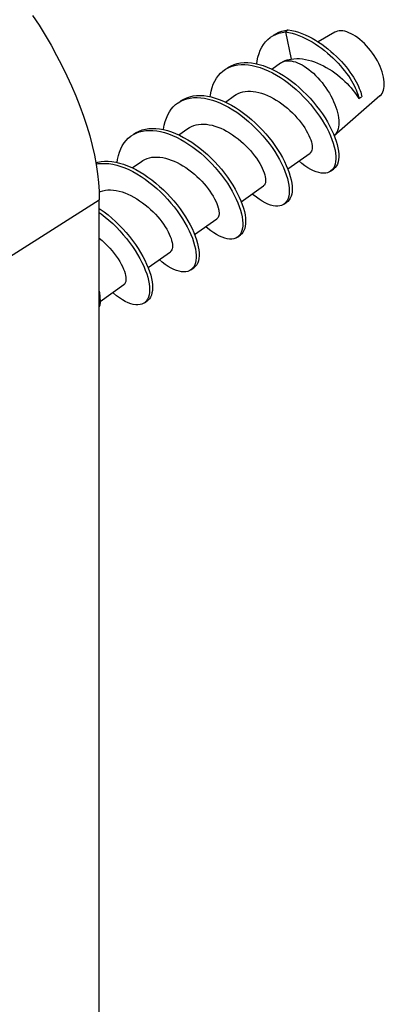
# Model space of a CAD drawing. Units: millimetres. Extents: x -75 to 76, y -100 to 101.
# Drawn here: x 67 to 76, y -21 to 3 of the extents above; entities that cross this region are included whole.
import ezdxf

# ---------------------------------------------------------------- set-up
doc = ezdxf.new("R2010")
doc.units = ezdxf.units.MM
doc.header["$LTSCALE"] = 16.335
doc.layers.get('0').update_dxf_attribs({"linetype": 'CONTINUOUS'})
doc.layers.add('DRAFT', color=7, linetype='CONTINUOUS')
doc.layers.add('RACCORDO', color=7, linetype='CONTINUOUS')

msp = doc.modelspace()

# ---------------------------------------------------------------- linework, layer by layer
at = {"color": 7, "linetype": 'CONTINUOUS'}
for p, q in [((73.18, 2.648), (73.236, 2.684)), ((73.236, 2.684), (73.305, 2.719)), ((73.609, 2.828), (73.538, 2.778)), ((73.538, 2.778), (73.682, 2.12)), ((74.742, 2.771), (74.331, 2.539)), ((73.21, 1.874), (73.423, 2.024)), ((72.079, 1.073), (72.301, 1.23)), ((75.837, 1.222), (74.724, 0.253)), ((75.357, 1.18), (75.393, 1.198)), ((75.321, 1.162), (75.357, 1.18)), ((69.786, 0.248), (69.844, 0.285)), ((69.844, 0.285), (69.913, 0.319)), ((70.948, 0.274), (71.169, 0.43)), ((73.594, -0.549), (74.137, -0.166)), ((69.816, -0.526), (70.038, -0.37)), ((74.635, -0.609), (74.706, -0.559)), ((72.463, -1.35), (73.005, -0.966)), ((73.504, -1.409), (73.574, -1.359)), ((71.331, -2.15), (71.874, -1.766)), ((72.372, -2.209), (72.443, -2.159)), ((70.2, -2.949), (70.743, -2.566)), ((71.241, -3.009), (71.312, -2.959)), ((69.034, -3.774), (69.611, -3.366)), ((70.11, -3.809), (70.18, -3.759))]:
    msp.add_line(p, q, dxfattribs=at)
for points in [[(72.841, 2.003), (72.852, 2.077), (72.871, 2.167), (72.897, 2.253), (72.928, 2.333), (72.966, 2.407), (73.009, 2.476), (73.058, 2.538), (73.112, 2.593), (73.172, 2.642), (73.18, 2.648)], [(73.251, 2.698), (73.307, 2.734), (73.376, 2.769), (73.45, 2.796), (73.527, 2.816), (73.609, 2.828)], [(73.305, 2.719), (73.379, 2.746), (73.457, 2.766), (73.538, 2.778)], [(73.538, 2.778), (73.619, 2.764), (73.7, 2.745), (73.782, 2.721), (73.864, 2.692), (73.946, 2.659), (74.027, 2.621), (74.107, 2.58), (74.187, 2.535), (74.265, 2.486), (74.342, 2.435), (74.417, 2.381), (74.49, 2.325), (74.56, 2.266), (74.629, 2.206), (74.694, 2.145), (74.757, 2.083), (74.817, 2.02), (74.874, 1.957), (74.928, 1.893), (74.978, 1.83), (75.025, 1.768), (75.069, 1.707), (75.109, 1.646), (75.146, 1.588), (75.179, 1.531), (75.209, 1.476), (75.235, 1.423), (75.257, 1.372), (75.277, 1.324), (75.292, 1.279), (75.305, 1.237), (75.314, 1.198), (75.321, 1.162)], [(73.609, 2.828), (73.691, 2.814), (73.773, 2.795), (73.856, 2.77), (73.939, 2.74), (74.022, 2.706), (74.104, 2.668), (74.185, 2.626), (74.266, 2.58), (74.345, 2.53), (74.422, 2.478), (74.498, 2.423), (74.572, 2.366), (74.643, 2.306), (74.711, 2.245), (74.777, 2.183), (74.841, 2.12), (74.901, 2.056), (74.958, 1.992), (75.011, 1.928), (75.062, 1.864), (75.108, 1.801), (75.152, 1.739), (75.191, 1.679), (75.227, 1.62), (75.26, 1.563), (75.288, 1.507), (75.314, 1.455), (75.335, 1.405), (75.354, 1.357), (75.368, 1.313), (75.38, 1.271), (75.388, 1.233), (75.393, 1.198)], [(75.942, 1.508), (75.939, 1.564), (75.933, 1.622), (75.922, 1.682), (75.907, 1.745), (75.888, 1.809), (75.865, 1.874), (75.838, 1.94), (75.807, 2.007), (75.773, 2.073), (75.735, 2.138), (75.695, 2.203), (75.652, 2.266), (75.606, 2.327), (75.558, 2.386), (75.508, 2.442), (75.457, 2.496), (75.404, 2.546), (75.351, 2.592), (75.297, 2.635), (75.243, 2.673), (75.189, 2.707), (75.136, 2.736), (75.083, 2.76), (75.032, 2.779), (74.982, 2.793), (74.934, 2.802), (74.888, 2.805), (74.845, 2.803), (74.805, 2.796), (74.767, 2.784), (74.742, 2.771)], [(72.119, 1.898), (72.154, 1.921), (72.222, 1.958), (72.294, 1.988), (72.37, 2.01), (72.451, 2.025), (72.535, 2.033), (72.622, 2.033), (72.712, 2.025), (72.805, 2.011), (72.9, 1.989), (72.997, 1.96), (73.094, 1.924), (73.193, 1.882), (73.292, 1.833), (73.392, 1.779), (73.491, 1.718), (73.589, 1.652), (73.685, 1.581), (73.781, 1.505), (73.874, 1.425), (73.964, 1.341), (74.052, 1.254), (74.137, 1.164), (74.218, 1.071), (74.295, 0.976), (74.369, 0.88), (74.437, 0.784), (74.501, 0.686), (74.56, 0.589), (74.613, 0.493), (74.661, 0.398), (74.704, 0.304), (74.74, 0.213), (74.771, 0.124), (74.796, 0.038), (74.815, -0.043), (74.827, -0.121), (74.834, -0.195), (74.835, -0.263), (74.829, -0.326), (74.818, -0.384), (74.801, -0.435), (74.778, -0.481), (74.75, -0.519), (74.717, -0.551), (74.706, -0.559)], [(72.151, 1.908), (72.223, 1.938), (72.3, 1.96), (72.38, 1.975), (72.464, 1.983), (72.551, 1.983), (72.642, 1.975), (72.734, 1.961), (72.829, 1.939), (72.926, 1.91), (73.024, 1.874), (73.122, 1.832), (73.222, 1.783), (73.321, 1.729), (73.42, 1.668), (73.518, 1.602), (73.615, 1.531), (73.71, 1.455), (73.803, 1.375), (73.894, 1.291), (73.982, 1.204), (74.066, 1.114), (74.148, 1.021), (74.225, 0.926), (74.298, 0.83), (74.366, 0.734), (74.43, 0.636), (74.489, 0.539), (74.542, 0.443), (74.591, 0.348), (74.633, 0.254), (74.67, 0.163), (74.7, 0.074), (74.725, -0.012), (74.744, -0.093), (74.757, -0.171), (74.763, -0.245), (74.764, -0.313), (74.759, -0.376), (74.747, -0.434), (74.73, -0.485), (74.708, -0.531)], [(73.423, 2.024), (73.431, 2.029), (73.446, 2.039)], [(73.446, 2.039), (73.465, 2.049), (73.503, 2.063), (73.544, 2.073), (73.587, 2.078), (73.632, 2.078), (73.68, 2.073), (73.73, 2.063), (73.781, 2.048), (73.834, 2.029), (73.888, 2.005), (73.942, 1.976), (73.998, 1.943), (74.053, 1.906), (74.109, 1.865), (74.164, 1.82), (74.219, 1.772), (74.273, 1.72), (74.326, 1.665), (74.378, 1.608), (74.428, 1.548), (74.476, 1.486), (74.522, 1.422), (74.565, 1.356), (74.606, 1.289), (74.644, 1.222), (74.679, 1.154), (74.711, 1.085), (74.74, 1.017), (74.765, 0.95), (74.786, 0.883), (74.804, 0.818), (74.818, 0.754), (74.827, 0.692), (74.833, 0.633), (74.835, 0.576)], [(73.466, 2.05), (73.484, 2.06), (73.53, 2.081), (73.579, 2.098), (73.629, 2.111), (73.682, 2.12)], [(73.682, 2.12), (73.747, 2.128), (73.815, 2.131), (73.884, 2.129), (73.955, 2.122), (74.028, 2.111), (74.101, 2.095), (74.174, 2.075), (74.247, 2.05), (74.319, 2.022), (74.391, 1.99), (74.462, 1.955), (74.533, 1.916), (74.603, 1.874), (74.672, 1.829), (74.74, 1.782), (74.805, 1.732), (74.868, 1.681), (74.928, 1.629), (74.984, 1.577), (75.038, 1.523), (75.089, 1.47), (75.136, 1.417), (75.18, 1.364), (75.221, 1.311), (75.258, 1.26), (75.291, 1.21), (75.321, 1.162)], [(71.71, 1.203), (71.715, 1.247), (71.733, 1.339), (71.756, 1.426), (71.786, 1.508), (71.822, 1.584), (71.863, 1.654), (71.91, 1.719), (71.963, 1.776), (72.02, 1.827), (72.049, 1.848)], [(72.049, 1.848), (72.083, 1.871), (72.151, 1.908)], [(75.837, 1.222), (75.865, 1.25), (75.888, 1.282), (75.907, 1.32), (75.922, 1.361), (75.933, 1.406), (75.939, 1.455), (75.942, 1.508)], [(70.988, 1.098), (71.002, 1.108), (71.068, 1.147), (71.139, 1.179), (71.214, 1.204), (71.293, 1.221), (71.376, 1.231), (71.462, 1.233), (71.552, 1.229), (71.643, 1.216), (71.738, 1.197), (71.834, 1.17), (71.931, 1.137), (72.03, 1.096), (72.129, 1.05), (72.228, 0.997), (72.327, 0.938), (72.426, 0.874), (72.523, 0.804), (72.619, 0.73), (72.713, 0.651), (72.804, 0.569), (72.893, 0.482), (72.979, 0.393), (73.061, 0.301), (73.14, 0.207), (73.214, 0.112), (73.284, 0.015), (73.349, -0.082), (73.41, -0.179), (73.465, -0.276), (73.515, -0.372), (73.559, -0.466), (73.598, -0.558), (73.63, -0.648), (73.657, -0.734), (73.678, -0.817), (73.693, -0.897), (73.701, -0.971), (73.704, -1.041), (73.7, -1.106), (73.691, -1.166), (73.676, -1.219), (73.655, -1.267), (73.628, -1.307), (73.597, -1.342), (73.574, -1.359)], [(72.301, 1.23), (72.339, 1.255), (72.391, 1.282), (72.445, 1.303), (72.502, 1.319), (72.561, 1.33), (72.623, 1.336), (72.688, 1.336), (72.754, 1.332), (72.822, 1.322), (72.891, 1.307), (72.961, 1.287), (73.032, 1.263), (73.103, 1.234), (73.174, 1.201), (73.245, 1.163), (73.316, 1.122), (73.386, 1.077), (73.455, 1.028), (73.522, 0.977), (73.586, 0.923), (73.649, 0.868), (73.708, 0.811), (73.765, 0.752), (73.82, 0.692), (73.871, 0.631), (73.92, 0.569), (73.966, 0.506), (74.007, 0.444), (74.045, 0.382), (74.079, 0.322), (74.108, 0.263), (74.133, 0.207), (74.153, 0.154), (74.169, 0.104)], [(70.578, 0.403), (70.579, 0.416), (70.595, 0.51), (70.617, 0.598), (70.645, 0.682), (70.678, 0.76), (70.718, 0.832), (70.763, 0.898), (70.814, 0.958), (70.87, 1.011), (70.917, 1.048)], [(70.917, 1.048), (70.931, 1.058), (70.997, 1.097)], [(70.997, 1.097), (71.068, 1.129), (71.143, 1.154), (71.222, 1.171), (71.305, 1.181), (71.392, 1.183), (71.481, 1.179), (71.573, 1.166), (71.667, 1.147), (71.763, 1.12), (71.861, 1.087), (71.959, 1.046), (72.058, 1), (72.157, 0.947), (72.257, 0.888), (72.355, 0.824), (72.452, 0.754), (72.548, 0.68), (72.642, 0.601), (72.733, 0.519), (72.822, 0.432), (72.908, 0.343), (72.99, 0.251), (73.069, 0.157), (73.143, 0.062), (73.213, -0.035), (73.279, -0.132), (73.339, -0.229), (73.394, -0.326), (73.444, -0.422), (73.489, -0.516), (73.527, -0.608), (73.56, -0.698), (73.587, -0.784), (73.607, -0.867), (73.622, -0.947), (73.63, -1.021), (73.633, -1.091), (73.63, -1.156), (73.62, -1.216), (73.605, -1.269), (73.584, -1.317)], [(71.169, 0.43), (71.205, 0.454), (71.256, 0.481), (71.31, 0.502), (71.367, 0.519), (71.427, 0.53), (71.489, 0.536), (71.554, 0.536), (71.62, 0.532), (71.687, 0.522), (71.756, 0.508), (71.826, 0.488), (71.897, 0.464), (71.968, 0.436), (72.039, 0.403), (72.11, 0.365), (72.181, 0.324), (72.251, 0.279), (72.321, 0.23), (72.389, 0.178), (72.454, 0.124), (72.517, 0.068), (72.577, 0.01), (72.634, -0.048), (72.688, -0.108), (72.74, -0.169), (72.789, -0.231), (72.834, -0.294), (72.876, -0.356), (72.914, -0.418), (72.948, -0.478), (72.977, -0.537), (73.001, -0.593), (73.022, -0.646), (73.037, -0.696)], [(74.835, 0.576), (74.833, 0.521), (74.827, 0.47), (74.817, 0.422), (74.803, 0.377), (74.786, 0.337), (74.764, 0.3), (74.739, 0.268), (74.724, 0.254)], [(69.447, -0.397), (69.458, -0.32), (69.478, -0.23), (69.504, -0.145), (69.535, -0.065), (69.573, 0.01), (69.616, 0.078), (69.665, 0.14), (69.72, 0.195), (69.779, 0.244), (69.786, 0.248)], [(69.857, 0.298), (69.915, 0.335), (69.984, 0.369), (70.058, 0.397), (70.136, 0.416), (70.217, 0.429), (70.303, 0.433), (70.391, 0.431), (70.482, 0.421), (70.576, 0.404), (70.671, 0.38), (70.768, 0.348), (70.866, 0.31), (70.965, 0.266), (71.065, 0.215), (71.164, 0.158), (71.263, 0.095), (71.36, 0.027), (71.457, -0.045), (71.551, -0.123), (71.643, -0.204), (71.733, -0.289), (71.82, -0.378), (71.903, -0.469), (71.983, -0.562), (72.059, -0.657), (72.131, -0.754), (72.197, -0.851), (72.26, -0.948), (72.316, -1.045), (72.368, -1.141), (72.414, -1.236), (72.455, -1.329), (72.489, -1.419), (72.518, -1.507), (72.541, -1.591), (72.557, -1.671), (72.568, -1.748), (72.572, -1.819), (72.571, -1.886), (72.563, -1.947)], [(69.913, 0.319), (69.987, 0.347), (70.065, 0.366), (70.147, 0.379), (70.232, 0.383), (70.32, 0.381), (70.411, 0.371), (70.505, 0.354), (70.6, 0.33), (70.698, 0.298), (70.796, 0.26), (70.895, 0.216), (70.994, 0.165), (71.093, 0.108), (71.192, 0.045), (71.289, -0.023), (71.386, -0.095), (71.48, -0.173), (71.573, -0.254), (71.662, -0.339), (71.749, -0.428), (71.833, -0.519), (71.913, -0.612), (71.988, -0.707), (72.06, -0.804), (72.127, -0.901), (72.189, -0.998), (72.246, -1.095), (72.297, -1.191), (72.343, -1.286), (72.384, -1.379), (72.418, -1.469), (72.447, -1.557), (72.47, -1.641), (72.486, -1.721), (72.497, -1.798), (72.502, -1.869), (72.5, -1.936), (72.492, -1.997)], [(74.169, 0.104), (74.18, 0.057), (74.187, 0.014), (74.189, -0.026), (74.188, -0.063), (74.182, -0.095), (74.172, -0.123), (74.158, -0.146), (74.14, -0.163), (74.137, -0.166)], [(68.93, -0.403), (68.979, -0.389), (69.059, -0.375), (69.143, -0.367), (69.231, -0.367), (69.321, -0.375), (69.414, -0.39), (69.509, -0.412), (69.605, -0.441), (69.703, -0.477), (69.802, -0.519), (69.901, -0.568), (70, -0.623), (70.099, -0.684), (70.197, -0.75), (70.294, -0.821), (70.389, -0.897), (70.482, -0.978), (70.573, -1.062), (70.661, -1.149), (70.745, -1.239), (70.826, -1.332), (70.904, -1.427), (70.977, -1.522), (71.045, -1.619), (71.109, -1.717), (71.167, -1.814), (71.221, -1.91), (71.269, -2.005), (71.311, -2.099), (71.347, -2.19), (71.378, -2.279), (71.403, -2.364), (71.421, -2.446), (71.434, -2.524), (71.44, -2.597), (71.44, -2.665), (71.435, -2.728), (71.423, -2.785), (71.406, -2.837), (71.383, -2.882), (71.355, -2.92), (71.322, -2.952), (71.312, -2.959)], [(68.936, -0.434), (68.988, -0.425), (69.073, -0.417), (69.16, -0.417), (69.25, -0.425), (69.343, -0.44), (69.438, -0.462), (69.535, -0.491), (69.633, -0.527), (69.731, -0.569), (69.831, -0.618), (69.93, -0.673), (70.029, -0.734), (70.127, -0.8), (70.223, -0.871), (70.319, -0.947), (70.412, -1.028), (70.502, -1.112), (70.59, -1.199), (70.675, -1.289), (70.756, -1.382), (70.833, -1.477), (70.906, -1.572), (70.974, -1.669), (71.038, -1.767), (71.097, -1.864), (71.15, -1.96), (71.198, -2.055), (71.24, -2.149), (71.277, -2.24), (71.307, -2.329), (71.332, -2.414), (71.35, -2.496), (71.363, -2.574), (71.369, -2.647), (71.37, -2.715), (71.364, -2.778), (71.353, -2.835), (71.336, -2.887), (71.313, -2.932)], [(70.038, -0.37), (70.071, -0.348), (70.122, -0.321), (70.175, -0.299), (70.232, -0.282), (70.292, -0.271), (70.355, -0.264), (70.42, -0.264), (70.487, -0.268), (70.556, -0.278), (70.625, -0.292), (70.695, -0.312), (70.765, -0.336), (70.836, -0.364), (70.907, -0.397), (70.978, -0.434), (71.049, -0.476), (71.12, -0.521), (71.19, -0.571), (71.259, -0.623), (71.325, -0.678), (71.389, -0.735), (71.45, -0.794), (71.507, -0.853), (71.561, -0.913), (71.612, -0.973), (71.66, -1.035), (71.705, -1.097), (71.746, -1.158), (71.783, -1.219), (71.817, -1.279), (71.846, -1.337), (71.87, -1.393), (71.89, -1.446), (71.906, -1.496)], [(74.635, -0.609), (74.608, -0.626), (74.564, -0.644), (74.517, -0.655), (74.465, -0.658), (74.409, -0.654), (74.35, -0.643), (74.287, -0.624), (74.222, -0.597), (74.154, -0.564), (74.084, -0.523), (74.012, -0.475), (73.939, -0.42), (73.866, -0.359), (73.865, -0.358)], [(73.037, -0.696), (73.048, -0.742), (73.055, -0.786), (73.058, -0.826), (73.057, -0.862), (73.051, -0.894), (73.041, -0.921), (73.027, -0.944), (73.01, -0.962), (73.005, -0.966)], [(74.708, -0.531), (74.679, -0.569), (74.646, -0.601), (74.635, -0.609)], [(69.011, -1.113), (69.045, -1.099), (69.101, -1.082), (69.162, -1.071), (69.225, -1.064), (69.291, -1.064), (69.358, -1.068), (69.428, -1.078), (69.498, -1.093), (69.568, -1.113), (69.639, -1.138), (69.71, -1.167), (69.781, -1.2), (69.853, -1.238), (69.924, -1.279), (69.994, -1.325), (70.064, -1.375), (70.133, -1.427), (70.199, -1.482), (70.262, -1.539), (70.323, -1.598), (70.38, -1.657), (70.434, -1.717), (70.484, -1.778), (70.532, -1.839), (70.576, -1.9), (70.616, -1.961), (70.653, -2.021), (70.686, -2.081), (70.715, -2.138), (70.739, -2.193), (70.759, -2.246), (70.774, -2.296)], [(73.504, -1.409), (73.489, -1.419), (73.447, -1.439), (73.401, -1.452), (73.351, -1.458), (73.296, -1.456), (73.238, -1.447), (73.176, -1.431), (73.112, -1.407), (73.044, -1.375), (72.975, -1.337), (72.904, -1.291), (72.832, -1.239), (72.758, -1.18), (72.734, -1.158)], [(73.584, -1.317), (73.558, -1.357), (73.526, -1.392), (73.504, -1.409)], [(69.015, -1.516), (69.034, -1.528), (69.132, -1.598), (69.227, -1.672), (69.321, -1.751), (69.413, -1.834), (69.501, -1.92), (69.587, -2.01), (69.669, -2.102), (69.748, -2.196), (69.822, -2.291), (69.892, -2.388), (69.957, -2.485), (70.017, -2.582), (70.073, -2.679), (70.122, -2.775), (70.166, -2.869), (70.205, -2.961), (70.237, -3.05), (70.264, -3.137), (70.284, -3.22), (70.299, -3.299), (70.307, -3.374), (70.31, -3.443), (70.306, -3.508), (70.296, -3.567), (70.281, -3.621), (70.26, -3.668), (70.233, -3.709), (70.202, -3.743), (70.18, -3.759)], [(69.015, -1.615), (69.061, -1.648), (69.157, -1.722), (69.25, -1.801), (69.342, -1.884), (69.431, -1.97), (69.516, -2.06), (69.599, -2.152), (69.677, -2.246), (69.751, -2.341), (69.821, -2.438), (69.887, -2.535), (69.947, -2.632), (70.002, -2.729), (70.052, -2.825), (70.096, -2.919), (70.134, -3.011), (70.167, -3.1), (70.193, -3.187), (70.214, -3.27), (70.228, -3.349), (70.237, -3.424), (70.239, -3.493), (70.235, -3.558), (70.226, -3.617), (70.21, -3.671), (70.189, -3.718)], [(71.926, -1.649), (71.922, -1.682), (71.914, -1.71), (71.903, -1.735), (71.887, -1.754), (71.874, -1.766)], [(71.906, -1.496), (71.911, -1.515), (71.915, -1.534), (71.919, -1.552), (71.922, -1.57), (71.924, -1.587), (71.926, -1.603), (71.926, -1.619), (71.927, -1.634), (71.926, -1.649)], [(72.372, -2.209), (72.33, -2.233), (72.285, -2.249), (72.236, -2.257), (72.183, -2.258), (72.126, -2.251), (72.065, -2.237), (72.001, -2.215), (71.935, -2.186), (71.866, -2.15), (71.796, -2.107), (71.724, -2.057), (71.651, -2), (71.602, -1.958)], [(72.46, -2.102), (72.435, -2.145), (72.405, -2.181), (72.372, -2.209)], [(72.563, -1.947), (72.55, -2.003), (72.531, -2.052), (72.506, -2.095), (72.476, -2.131), (72.443, -2.159)], [(72.492, -1.997), (72.479, -2.053), (72.46, -2.102)], [(69.015, -2.239), (69.081, -2.295), (69.147, -2.355), (69.21, -2.417), (69.27, -2.48), (69.326, -2.545), (69.378, -2.61), (69.427, -2.675), (69.472, -2.74), (69.512, -2.804), (69.547, -2.867), (69.579, -2.928), (69.605, -2.987), (69.626, -3.043), (69.643, -3.096)], [(70.774, -2.296), (70.786, -2.343), (70.793, -2.386), (70.795, -2.426), (70.794, -2.462), (70.788, -2.493), (70.779, -2.521), (70.765, -2.543), (70.748, -2.561), (70.743, -2.566)], [(71.241, -3.009), (71.212, -3.027), (71.169, -3.045), (71.121, -3.055), (71.069, -3.058), (71.013, -3.054), (70.954, -3.042), (70.891, -3.023), (70.825, -2.996), (70.758, -2.963), (70.688, -2.922), (70.616, -2.874), (70.543, -2.819), (70.47, -2.758)], [(69.643, -3.096), (69.654, -3.143), (69.661, -3.186), (69.664, -3.226), (69.662, -3.262), (69.657, -3.294), (69.647, -3.321), (69.634, -3.344), (69.617, -3.362), (69.611, -3.366)], [(71.313, -2.932), (71.284, -2.97), (71.251, -3.002), (71.241, -3.009)], [(69.036, -3.725), (69.034, -3.649), (69.025, -3.569), (69.015, -3.516)], [(70.11, -3.809), (70.094, -3.82), (70.052, -3.84), (70.006, -3.853), (69.955, -3.858), (69.9, -3.856), (69.842, -3.847), (69.78, -3.83), (69.716, -3.806), (69.648, -3.774), (69.579, -3.736), (69.508, -3.69), (69.435, -3.637), (69.362, -3.578), (69.339, -3.558)], [(69.036, -3.725), (69.034, -3.797), (69.025, -3.864), (69.015, -3.903)], [(70.189, -3.718), (70.163, -3.759), (70.131, -3.793), (70.11, -3.809)]]:
    msp.add_lwpolyline(points, dxfattribs=at)
at = {"layer": 'DRAFT', "color": 7, "linetype": 'CONTINUOUS'}
msp.add_line((69.015, -21.35), (69.015, -1.303), dxfattribs=at)
msp.add_lwpolyline([(67.395, 3.177), (67.55, 2.939), (67.7, 2.698), (67.843, 2.453), (67.979, 2.207), (68.108, 1.961), (68.228, 1.714), (68.341, 1.467), (68.446, 1.221), (68.544, 0.974), (68.632, 0.73), (68.711, 0.489), (68.782, 0.25), (68.843, 0.014), (68.895, -0.218), (68.938, -0.446), (68.972, -0.669), (68.996, -0.886), (69.01, -1.097), (69.015, -1.303)], dxfattribs=at)
at = {"layer": 'RACCORDO', "color": 250, "linetype": 'CONTINUOUS'}
msp.add_line((66.832, -2.693), (69.015, -1.303), dxfattribs=at)

doc.saveas('drawing.dxf')
